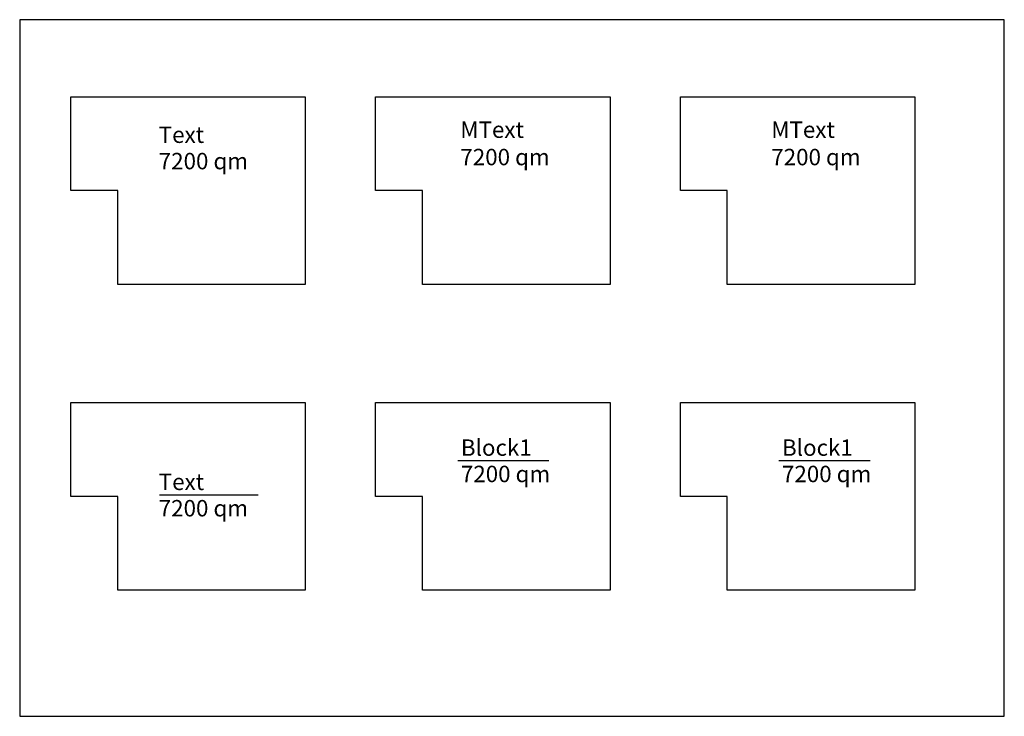
# Model space of a CAD drawing. Units: metres. Extents: x 0 to 420, y 0 to 297.
import ezdxf

# ---------------------------------------------------------------- set-up
doc = ezdxf.new("R2010")
doc.units = ezdxf.units.M
doc.styles.get("Standard").update_dxf_attribs({"font": 'arial.ttf'})

# ---------------------------------------------------------------- blocks, each defined once
blk = doc.blocks.new('TEXT_Stempel')
blk.add_line((-2.58, 14.28), (39.47, 14.28))
for s, p in [('Text', (-2.88, 16.27)), ('7200 qm', (-2.88, 5.02))]:
    blk.add_text(s, height=7).set_placement(p)
blk = doc.blocks.new('Block1')
blk.add_line((0, 0), (38.86, 0))
for tag, p in [('A1', (1.31, 2.02)), ('A2', (1.31, -9.22))]:
    blk.add_attdef(tag, p, '', height=7)

msp = doc.modelspace()

# ---------------------------------------------------------------- linework, layer by layer
msp.add_lwpolyline([(0, 0), (420, 0), (420, 297), (0, 297)], close=True)
at = {"color": 1}
for points in [[(21.82, 264.13), (121.82, 264.13), (121.82, 184.13), (41.82, 184.13), (41.82, 224.13), (21.82, 224.13)], [(151.82, 264.13), (251.82, 264.13), (251.82, 184.13), (171.82, 184.13), (171.82, 224.13), (151.82, 224.13)], [(281.82, 264.13), (381.82, 264.13), (381.82, 184.13), (301.82, 184.13), (301.82, 224.13), (281.82, 224.13)], [(21.82, 133.74), (121.82, 133.74), (121.82, 53.74), (41.82, 53.74), (41.82, 93.74), (21.82, 93.74)], [(151.82, 133.74), (251.82, 133.74), (251.82, 53.74), (171.82, 53.74), (171.82, 93.74), (151.82, 93.74)], [(281.82, 133.74), (381.82, 133.74), (381.82, 53.74), (301.82, 53.74), (301.82, 93.74), (281.82, 93.74)]]:
    msp.add_lwpolyline(points, close=True, dxfattribs=at)

# ---------------------------------------------------------------- block references
for p in [(186.88, 109.04), (323.85, 109.04)]:
    msp.add_blockref('Block1', p).add_auto_attribs({'A1': 'Block1', 'A2': '7200 qm'})
msp.add_blockref('TEXT_Stempel', (62.19, 80.2))

# ---------------------------------------------------------------- texts
for s, p in [('Text', (59.31, 244.46)), ('7200 qm', (59.31, 233.22))]:
    msp.add_text(s, height=7).set_placement(p)
at = {"char_height": 7, "attachment_point": 1}
for insert in [(187.97, 253.61), (320.6, 253.61)]:
    msp.add_mtext_dynamic_manual_height_columns('MText\\P7200 qm', width=55.7528, gutter_width=35, heights=[0], dxfattribs=dict(at, insert=insert))

doc.saveas('drawing.dxf')
